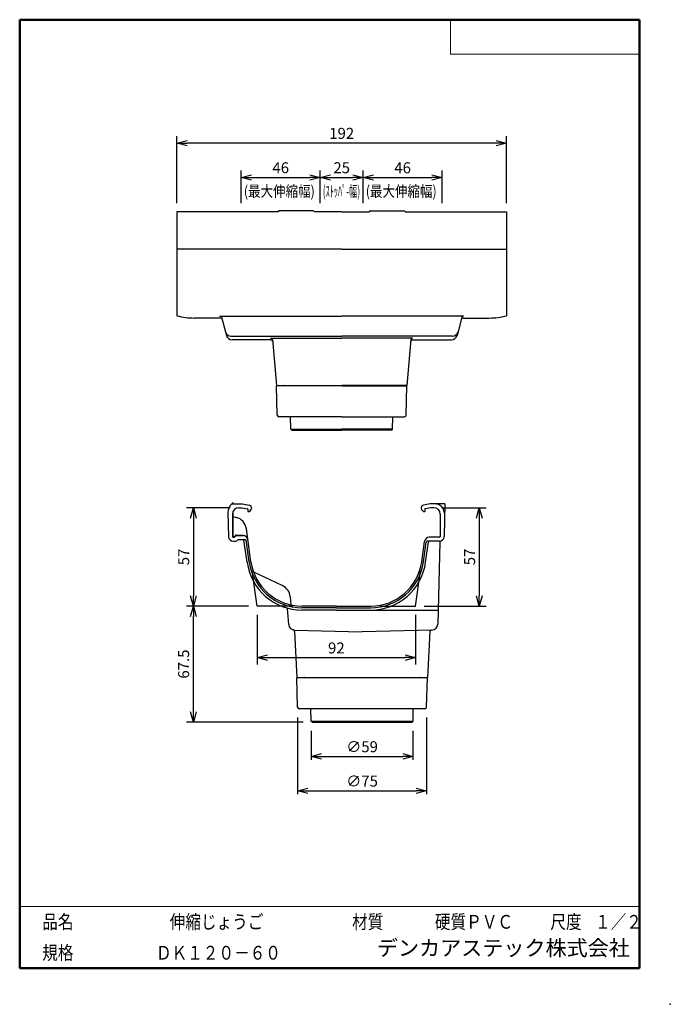
# Model space of a CAD drawing. Units: millimetres. Extents: x -85 to 105, y -148 to 138.
import ezdxf

# ---------------------------------------------------------------- set-up
doc = ezdxf.new("R2010")
doc.units = ezdxf.units.MM
doc.layers.add('VIEW0001', color=7, linetype='Continuous')
doc.layers.add('VIEW0002', color=7, linetype='Continuous')
doc.styles.get("Standard").update_dxf_attribs({"font": 'ROMANS', "bigfont": 'BIGFONT'})
doc.dimstyles.new('ISO-25', dxfattribs={"dimtxt": 2.5, "dimasz": 2.5, "dimexe": 1.25, "dimexo": 0.625, "dimtad": 1, "dimtxsty": 'Standard', "dimcen": 2.5, "dimadec": 0, "dimazin": 0, "dimtfac": 1, "dimtmove": 0, "dimatfit": 3, "dimfxl": 1, "dimarcsym": 0})

# ---------------------------------------------------------------- blocks, each defined once
blk = doc.blocks.new('_OPEN30')
at = {"color": 0, "linetype": 'ByBlock', "lineweight": -2}
for p, q in [((-1, 0.267949), (0, 0)), ((0, 0), (-1, -0.267949)), ((0, 0), (-1, 0))]:
    blk.add_line(p, q, dxfattribs=at)
blk = doc.blocks.new('*D2')
at = {"color": 0, "lineweight": -2, "transparency": 16777216}
for p, q in [((-3.55, -65.04), (-3.55, -87.37)), ((34, -65.04), (34, -87.37)), ((-0.55, -86.37), (31, -86.37))]:
    blk.add_line(p, q, dxfattribs=at)
at = {"layer": 'Defpoints', "color": 0, "transparency": 16777216}
for p in [(-3.55, -62.5), (34, -62.5), (34, -86.37)]:
    blk.add_point(p, dxfattribs=at)
at = {"color": 0, "lineweight": -2, "transparency": 16777216, "xscale": 3, "yscale": 3, "zscale": 3, "rotation": 180}
blk.add_blockref('_OPEN30', (-3.55, -86.37), dxfattribs=at)
at = {"color": 0, "lineweight": -2, "transparency": 16777216, "xscale": 3, "yscale": 3, "zscale": 3}
blk.add_blockref('_OPEN30', (34, -86.37), dxfattribs=at)
at = {"color": 1, "transparency": 16777216, "insert": (15.23, -83.96), "char_height": 3.2, "attachment_point": 5}
blk.add_mtext('∅75', dxfattribs=at)
blk = doc.blocks.new('*D3')
at = {"color": 0, "lineweight": -2, "transparency": 16777216}
for p, q in [((0.4, -68.91), (0.4, -77.37)), ((30.05, -68.91), (30.05, -77.37)), ((3.4, -76.37), (27.05, -76.37))]:
    blk.add_line(p, q, dxfattribs=at)
at = {"layer": 'Defpoints', "color": 0, "transparency": 16777216}
for p in [(0.4, -66.37), (30.05, -66.37), (30.05, -76.37)]:
    blk.add_point(p, dxfattribs=at)
at = {"color": 0, "lineweight": -2, "transparency": 16777216, "xscale": 3, "yscale": 3, "zscale": 3, "rotation": 180}
blk.add_blockref('_OPEN30', (0.4, -76.37), dxfattribs=at)
at = {"color": 0, "lineweight": -2, "transparency": 16777216, "xscale": 3, "yscale": 3, "zscale": 3}
blk.add_blockref('_OPEN30', (30.05, -76.37), dxfattribs=at)
at = {"color": 1, "transparency": 16777216, "insert": (15.23, -73.96), "char_height": 3.2, "attachment_point": 5}
blk.add_mtext('∅59', dxfattribs=at)
blk = doc.blocks.new('*D4')
at = {"color": 0, "lineweight": -2, "transparency": 16777216}
for p, q in [((-23.21, -4.02), (-35.91, -4.02)), ((-33.91, -7.02), (-33.91, -29.62)), ((-17.86, -32.62), (-35.91, -32.62))]:
    blk.add_line(p, q, dxfattribs=at)
at = {"layer": 'Defpoints', "color": 0, "transparency": 16777216}
for p in [(-20.67, -4.02), (-33.91, -32.62), (-15.32, -32.62)]:
    blk.add_point(p, dxfattribs=at)
at = {"color": 0, "lineweight": -2, "transparency": 16777216, "xscale": 3, "yscale": 3, "zscale": 3}
for p, rotation in [((-33.91, -4.02), 90.00000000000006), ((-33.91, -32.62), 270)]:
    blk.add_blockref('_OPEN30', p, dxfattribs=dict(at, rotation=rotation))
at = {"color": 1, "transparency": 16777216, "insert": (-36.32, -18.32), "char_height": 3.2, "attachment_point": 5, "rotation": 90}
blk.add_mtext('57', dxfattribs=at)
blk = doc.blocks.new('*D5')
at = {"color": 0, "lineweight": -2, "transparency": 16777216}
for p, q in [((-33.91, -63.37), (-33.91, -35.62)), ((-1.89, -66.37), (-35.91, -66.37))]:
    blk.add_line(p, q, dxfattribs=at)
at = {"layer": 'Defpoints', "color": 0, "transparency": 16777216}
for p in [(-33.91, -32.62), (-15.32, -32.62), (0.65, -66.37)]:
    blk.add_point(p, dxfattribs=at)
at = {"color": 0, "lineweight": -2, "transparency": 16777216, "xscale": 3, "yscale": 3, "zscale": 3}
for p, rotation in [((-33.91, -32.62), 89.99999999999999), ((-33.91, -66.37), 270)]:
    blk.add_blockref('_OPEN30', p, dxfattribs=dict(at, rotation=rotation))
at = {"color": 1, "transparency": 16777216, "insert": (-36.33, -49.5), "char_height": 3.2, "attachment_point": 5, "rotation": 90}
blk.add_mtext('67.5', dxfattribs=at)
blk = doc.blocks.new('*D6')
at = {"color": 0, "lineweight": -2, "transparency": 16777216}
for p, q in [((38.67, -4.02), (51.36, -4.02)), ((49.36, -7.02), (49.36, -29.62)), ((33.32, -32.62), (51.36, -32.62))]:
    blk.add_line(p, q, dxfattribs=at)
at = {"layer": 'Defpoints', "color": 0, "transparency": 16777216}
for p in [(36.13, -4.02), (30.78, -32.62), (49.36, -32.62)]:
    blk.add_point(p, dxfattribs=at)
at = {"color": 0, "lineweight": -2, "transparency": 16777216, "xscale": 3, "yscale": 3, "zscale": 3}
for p, rotation in [((49.36, -4.02), 90.00000000000006), ((49.36, -32.62), 270)]:
    blk.add_blockref('_OPEN30', p, dxfattribs=dict(at, rotation=rotation))
at = {"color": 1, "transparency": 16777216, "insert": (46.95, -18.32), "char_height": 3.2, "attachment_point": 5, "rotation": 90}
blk.add_mtext('57', dxfattribs=at)
blk = doc.blocks.new('*D7')
at = {"color": 0, "lineweight": -2, "transparency": 16777216}
for p, q in [((-15.32, -35.16), (-15.32, -49.63)), ((30.78, -35.16), (30.78, -49.63)), ((-12.32, -47.63), (27.78, -47.63))]:
    blk.add_line(p, q, dxfattribs=at)
at = {"layer": 'Defpoints', "color": 0, "transparency": 16777216}
for p in [(-15.32, -32.62), (30.78, -32.62), (30.78, -47.63)]:
    blk.add_point(p, dxfattribs=at)
at = {"color": 0, "lineweight": -2, "transparency": 16777216, "xscale": 3, "yscale": 3, "zscale": 3, "rotation": 180}
blk.add_blockref('_OPEN30', (-15.32, -47.63), dxfattribs=at)
at = {"color": 0, "lineweight": -2, "transparency": 16777216, "xscale": 3, "yscale": 3, "zscale": 3}
blk.add_blockref('_OPEN30', (30.78, -47.63), dxfattribs=at)
at = {"color": 1, "transparency": 16777216, "insert": (7.73, -45.22), "char_height": 3.2, "attachment_point": 5}
blk.add_mtext('92', dxfattribs=at)
blk = doc.blocks.new('*D8')
at = {"color": 0, "lineweight": -2, "transparency": 16777216}
for p, q in [((-19.96, 84.63), (-19.96, 94.09)), ((-16.96, 92.09), (0.04, 92.09)), ((3.04, 84.63), (3.04, 94.09))]:
    blk.add_line(p, q, dxfattribs=at)
at = {"layer": 'Defpoints', "color": 0, "transparency": 16777216}
for p in [(3.04, 92.09), (-19.96, 82.09), (3.04, 82.09)]:
    blk.add_point(p, dxfattribs=at)
at = {"color": 0, "lineweight": -2, "transparency": 16777216, "xscale": 3, "yscale": 3, "zscale": 3, "rotation": 180}
blk.add_blockref('_OPEN30', (-19.96, 92.09), dxfattribs=at)
at = {"color": 0, "lineweight": -2, "transparency": 16777216, "xscale": 3, "yscale": 3, "zscale": 3}
blk.add_blockref('_OPEN30', (3.04, 92.09), dxfattribs=at)
at = {"color": 1, "transparency": 16777216, "insert": (-8.46, 94.51), "char_height": 3.2, "attachment_point": 5}
blk.add_mtext('46', dxfattribs=at)
blk = doc.blocks.new('*D9')
at = {"color": 0, "lineweight": -2, "transparency": 16777216}
for p, q in [((6.04, 92.09), (12.54, 92.09)), ((15.54, 84.63), (15.54, 94.09))]:
    blk.add_line(p, q, dxfattribs=at)
at = {"layer": 'Defpoints', "color": 0, "transparency": 16777216}
for p in [(15.54, 92.09), (3.04, 82.09), (15.54, 82.09)]:
    blk.add_point(p, dxfattribs=at)
at = {"color": 0, "lineweight": -2, "transparency": 16777216, "xscale": 3, "yscale": 3, "zscale": 3, "rotation": 180}
blk.add_blockref('_OPEN30', (3.04, 92.09), dxfattribs=at)
at = {"color": 0, "lineweight": -2, "transparency": 16777216, "xscale": 3, "yscale": 3, "zscale": 3}
blk.add_blockref('_OPEN30', (15.54, 92.09), dxfattribs=at)
at = {"color": 1, "transparency": 16777216, "insert": (9.29, 94.51), "char_height": 3.2, "attachment_point": 5}
blk.add_mtext('25', dxfattribs=at)
blk = doc.blocks.new('*D10')
at = {"color": 0, "lineweight": -2, "transparency": 16777216}
for p, q in [((18.54, 92.09), (35.54, 92.09)), ((38.54, 84.63), (38.54, 94.09))]:
    blk.add_line(p, q, dxfattribs=at)
at = {"layer": 'Defpoints', "color": 0, "transparency": 16777216}
for p in [(38.54, 92.09), (15.54, 82.09), (38.54, 82.09)]:
    blk.add_point(p, dxfattribs=at)
at = {"color": 0, "lineweight": -2, "transparency": 16777216, "xscale": 3, "yscale": 3, "zscale": 3, "rotation": 180}
blk.add_blockref('_OPEN30', (15.54, 92.09), dxfattribs=at)
at = {"color": 0, "lineweight": -2, "transparency": 16777216, "xscale": 3, "yscale": 3, "zscale": 3}
blk.add_blockref('_OPEN30', (38.54, 92.09), dxfattribs=at)
at = {"color": 1, "transparency": 16777216, "insert": (27.04, 94.51), "char_height": 3.2, "attachment_point": 5}
blk.add_mtext('46', dxfattribs=at)
blk = doc.blocks.new('*D11')
at = {"color": 0, "lineweight": -2, "transparency": 16777216}
for p, q in [((-38.71, 84.63), (-38.71, 104.09)), ((57.29, 84.63), (57.29, 104.09)), ((54.29, 102.09), (-35.71, 102.09))]:
    blk.add_line(p, q, dxfattribs=at)
at = {"layer": 'Defpoints', "color": 0, "transparency": 16777216}
for p in [(-38.71, 102.09), (-38.71, 82.09), (57.29, 82.09)]:
    blk.add_point(p, dxfattribs=at)
at = {"color": 0, "lineweight": -2, "transparency": 16777216, "xscale": 3, "yscale": 3, "zscale": 3, "rotation": 180}
blk.add_blockref('_OPEN30', (-38.71, 102.09), dxfattribs=at)
at = {"color": 0, "lineweight": -2, "transparency": 16777216, "xscale": 3, "yscale": 3, "zscale": 3}
blk.add_blockref('_OPEN30', (57.29, 102.09), dxfattribs=at)
at = {"color": 1, "transparency": 16777216, "insert": (9.29, 104.51), "char_height": 3.2, "attachment_point": 5}
blk.add_mtext('192', dxfattribs=at)

msp = doc.modelspace()

# ---------------------------------------------------------------- linework, layer by layer
at = {"layer": 'VIEW0001', "color": 7, "linetype": 'Continuous', "lineweight": 50}
for p, q in [((-84.5, 138), (96, 138)), ((-84.5, 138), (-84.5, -138)), ((96, 138), (96, -138)), ((-84.5, -138), (96, -138))]:
    msp.add_line(p, q, dxfattribs=at)
at = {"layer": 'VIEW0001', "color": 7, "linetype": 'Continuous', "lineweight": 20}
for p, q in [((41, 138), (41, 128)), ((41, 128), (96, 128)), ((-84.5, -120), (96, -120))]:
    msp.add_line(p, q, dxfattribs=at)
at = {"layer": 'VIEW0001', "color": 7, "linetype": 'Continuous', "const_width": 0.001}
for points in [[(-64.5, -138), (-64.5, -120)], [(5.75, -138), (5.75, -120)], [(25.75, -129), (25.75, -120)], [(66, -129), (66, -120)], [(81, -129), (81, -120)], [(96, -129), (-84.5, -129)]]:
    msp.add_lwpolyline(points, dxfattribs=at)
at = {"layer": 'VIEW0001', "color": 7}
msp.add_point((105, -148.5), dxfattribs=at)
at = {"layer": 'VIEW0002', "color": 7, "linetype": 'Continuous'}
for p, q in [((-38.71, 82.09), (-38.71, 51.84)), ((-9.16, 82.09), (-38.71, 82.09)), ((-9.16, 82.19), (-9.16, 82.09)), ((1.09, 82.34), (-9.01, 82.34)), ((1.24, 82.19), (1.24, 82.09)), ((9.29, 82.09), (1.24, 82.09)), ((9.29, 82.09), (17.34, 82.09)), ((17.34, 82.19), (17.34, 82.09)), ((17.49, 82.34), (27.59, 82.34)), ((27.74, 82.19), (27.74, 82.09)), ((27.74, 82.09), (57.29, 82.09)), ((57.29, 82.09), (57.29, 51.84)), ((9.29, 71.19), (-38.71, 71.19)), ((9.29, 71.19), (57.29, 71.19)), ((-26.2, 51.77), (9.29, 51.77)), ((44.78, 51.77), (9.29, 51.77)), ((-26.04, 51.19), (-33.65, 51.19)), ((-25.72, 51.4), (-24.31, 46.14)), ((44.3, 51.4), (42.89, 46.14)), ((44.63, 51.19), (52.23, 51.19)), ((-22.91, 45.96), (9.29, 45.96)), ((41.5, 45.96), (9.29, 45.96)), ((-11.33, 44.84), (-22.62, 44.84)), ((-11.37, 45.36), (9.29, 45.36)), ((-10.87, 44.9), (-9.71, 31.59)), ((29.95, 45.36), (9.29, 45.36)), ((29.46, 44.9), (28.29, 31.59)), ((29.91, 44.84), (41.2, 44.84)), ((-9.71, 31.59), (9.29, 31.59)), ((28.29, 31.59), (9.29, 31.59)), ((-5.54, 18.85), (-5.6, 22.47)), ((24.12, 18.85), (24.18, 22.47)), ((-5.28, 18.59), (-5.54, 18.85)), ((-5.54, 18.84), (9.29, 18.84)), ((-5.28, 18.59), (9.29, 18.59)), ((24.12, 18.84), (9.29, 18.84)), ((23.87, 18.59), (9.29, 18.59)), ((23.87, 18.59), (24.12, 18.85)), ((-22.43, -2.62), (-22.37, -2.62)), ((-22.37, -2.62), (-22.37, -2.87)), ((-23.84, -5.48), (-23.66, -12.41)), ((-22.77, -2.87), (-19.65, -2.87)), ((-22.37, -5.14), (-22.37, -12.37)), ((-20.67, -4.02), (-19.75, -4.02)), ((-19.75, -4.02), (-18.1, -4.31)), ((-19.65, -2.87), (-17.64, -3.23)), ((-18.02, -4.41), (-18.02, -5.15)), ((-18.02, -5.15), (-18.02, -5.15)), ((-17.02, -3.96), (-17.02, -4.15)), ((32.48, -3.96), (32.48, -4.15)), ((35.1, -2.87), (33.1, -3.23)), ((33.48, -4.41), (33.48, -5.15)), ((33.48, -5.15), (33.48, -5.15)), ((35.2, -4.02), (33.56, -4.31)), ((39.36, -2.87), (35.1, -2.87)), ((36.13, -4.02), (35.2, -4.02)), ((39.36, -2.87), (39.11, -12.41)), ((-22.52, -5.87), (-22.52, -12.37)), ((-22.34, -6.57), (-21.41, -6.82)), ((37.98, -5.87), (37.98, -12.37)), ((-17.14, -19.71), (-18.48, -10.13)), ((-22.27, -12.47), (-22.02, -12.47)), ((-22.27, -12.62), (-22.02, -12.62)), ((-22.26, -13.77), (-21.65, -13.77)), ((-21.93, -12.42), (-21.79, -12.17)), ((-21.8, -12.5), (-21.66, -12.25)), ((-21.44, -11.97), (-19.52, -11.97)), ((-21.44, -12.12), (-19.42, -12.12)), ((-21, -13.4), (-21, -13.4)), ((-20.78, -13.27), (-19.42, -13.27)), ((-19.52, -11.97), (-19.52, -12.12)), ((-19.42, -13.27), (-18.76, -13.27)), ((-18.27, -19.88), (-19.17, -13.49)), ((-17.63, -19.79), (-18.52, -13.49)), ((32.59, -19.71), (33.42, -13.83)), ((33.09, -19.78), (33.9, -13.99)), ((33.73, -19.87), (34.56, -13.99)), ((34.81, -13.77), (34.15, -13.77)), ((37.73, -12.62), (34.81, -12.62)), ((37.71, -13.77), (34.81, -13.77)), ((37.26, -12.5), (37.26, -12.5)), ((37.9, -13.96), (37.27, -37.89)), ((-15.32, -32.62), (-16.76, -22.39)), ((-8.01, -26.65), (-16.29, -22.78)), ((30.78, -32.62), (32.22, -22.39)), ((-5.71, -29.92), (-5.51, -32.27)), ((-4.94, -32.62), (-15.32, -32.62)), ((-6.56, -33.36), (-6.16, -38.01)), ((7.73, -32.62), (-2.28, -32.62)), ((7.73, -33.12), (-2.28, -33.12)), ((7.73, -33.77), (-2.28, -33.77)), ((7.73, -32.62), (17.74, -32.62)), ((7.73, -33.12), (17.74, -33.12)), ((7.73, -33.77), (37.38, -33.77)), ((20.4, -32.62), (30.78, -32.62)), ((-4.47, -40.01), (-3.77, -53.37)), ((-4.46, -39.61), (15.23, -40.12)), ((35.57, -39.59), (15.23, -40.12)), ((34.93, -40.07), (34.23, -53.37)), ((-3.77, -53.37), (34.23, -53.37)), ((0.4, -66.12), (0.34, -62.5)), ((30.06, -66.12), (30.12, -62.5)), ((0.65, -66.37), (0.4, -66.12)), ((0.4, -66.12), (30.05, -66.12)), ((0.65, -66.37), (29.8, -66.37)), ((29.8, -66.37), (30.06, -66.12))]:
    msp.add_line(p, q, dxfattribs=at)
at = {"layer": 'VIEW0002', "color": 71, "linetype": 'Continuous'}
for p, q in [((-9.5, 22.95), (-9.71, 31.47)), ((9.29, 31.47), (-9.71, 31.47)), ((9.29, 31.47), (28.29, 31.47)), ((28.08, 22.95), (28.29, 31.47)), ((9.29, 22.47), (-9, 22.47)), ((9.29, 22.47), (27.58, 22.47)), ((-3.56, -62.01), (-3.77, -53.5)), ((34.23, -53.5), (-3.77, -53.5)), ((34.02, -62.01), (34.23, -53.5)), ((33.52, -62.5), (-3.06, -62.5))]:
    msp.add_line(p, q, dxfattribs=at)
at = {"layer": 'VIEW0002', "color": 7, "linetype": 'Continuous'}
for centre, radius, start, end in [((-9.01, 82.19), 0.15, 90, 180), ((1.09, 82.19), 0.15, 0, 90), ((17.49, 82.19), 0.15, 90, 180), ((27.59, 82.19), 0.15, 0, 90), ((-33.65, 71.19), 20, 255.3525, 270), ((-26.2, 51.27), 0.5, 15, 90), ((44.78, 51.27), 0.5, 90, 165), ((52.23, 71.19), 20, 270, 284.6475), ((-26.04, 50.69), 0.5, 15, 90), ((44.63, 50.69), 0.5, 90, 165), ((-22.91, 47.71), 1.75, 195, 270), ((-22.62, 46.59), 1.75, 195, 270), ((41.2, 46.59), 1.75, 270, 345), ((41.5, 47.71), 1.75, 270, 345), ((-11.37, 44.86), 0.5, 5, 90), ((-11.33, 44.34), 0.5, 5, 90), ((29.91, 44.34), 0.5, 90, 175), ((29.95, 44.86), 0.5, 90, 175), ((-7.53, 31.44), 0.15, 9.5799, 90), ((26.12, 31.44), 0.15, 90, 170.4201), ((-20.34, -5.39), 3.5, 128.6213, 181.5), ((-22.43, -2.77), 0.15, 90, 128.6213), ((-20.67, -5.87), 1.85, 90, 180), ((-18.12, -4.41), 0.1, 0, 80), ((-18.02, -4.15), 1, 270, 0), ((-17.77, -3.96), 0.75, 0, 80), ((33.23, -3.96), 0.75, 100, 180), ((33.48, -4.15), 1, 180, 270), ((33.58, -4.41), 0.1, 100, 180), ((36.13, -5.87), 1.85, 0, 90), ((36.28, -5.87), 3, 358.5, 90), ((-22.27, -6.33), 0.25, 246.4218, 255), ((-22.44, -10.68), 4, 8, 75), ((-22.26, -12.37), 1.4, 181.5, 270), ((-22.27, -12.37), 0.25, 180, 270), ((-22.27, -12.37), 0.1, 180, 270), ((-22.02, -12.37), 0.1, 270, 330), ((-22.02, -12.37), 0.25, 270, 330), ((-21.44, -12.37), 0.4, 90, 150), ((-21.44, -12.37), 0.25, 90, 150), ((-21.65, -13.02), 0.75, 270, 330), ((-20.78, -13.52), 0.25, 90, 150), ((-19.42, -13.52), 1.4, 8, 90), ((-19.42, -13.52), 0.25, 8, 90), ((-18.76, -13.52), 0.25, 8, 90), ((34.81, -14.02), 1.4, 90, 172), ((34.15, -14.02), 0.25, 90, 172), ((34.81, -14.02), 0.25, 90, 172), ((37.71, -12.37), 1.4, 270, 358.5), ((37.73, -12.37), 0.25, 270, 0), ((38.15, -13.96), 0.25, 105.2425, 178.5), ((-2.28, -17.62), 16.15, 188, 270), ((-2.28, -17.62), 15.5, 188, 270), ((-2.28, -17.62), 15, 188, 270), ((17.74, -17.62), 15, 270, 352), ((17.74, -17.62), 15.5, 270, 352), ((17.74, -17.62), 16.15, 270, 352), ((-16.18, -22.56), 0.25, 199.5474, 245), ((-9.7, -30.27), 4, 5, 65), ((-6.81, -33.38), 0.25, 5, 73.9613), ((-4.41, -37.86), 1.75, 185, 268.5), ((-4.97, -40.04), 0.5, 3, 75.6737), ((35.42, -40.09), 0.5, 91.5, 177), ((35.52, -37.84), 1.75, 271.5, 358.5), ((-1.6, -53.52), 0.15, 9.5799, 90), ((32.05, -53.52), 0.15, 90, 170.4201)]:
    msp.add_arc(centre, radius, start, end, dxfattribs=at)
at = {"layer": 'VIEW0002', "color": 71, "linetype": 'Continuous'}
for centre, start, end in [((-9, 22.97), 181.4321, 270), ((27.58, 22.97), 270, 358.5679), ((-3.06, -62), 181.4321, 270), ((33.52, -62), 270, 358.5679)]:
    msp.add_arc(centre, 0.5, start, end, dxfattribs=at)

# ---------------------------------------------------------------- texts
at = {"layer": 'VIEW0001', "color": 1, "attachment_point": 7}
for s, insert, char_height in [('{\\W0.833333;品名}', (-77.93, -126.5), 4), ('{\\W0.833333;伸縮じょうご}', (-40.8, -126.5), 4), ('{\\W0.833333;材質}', (12.32, -126.5), 4), ('{\\W0.833333;硬質ＰＶＣ}', (36.45, -126.5), 4), ('{\\W0.833333;尺度}', (70.07, -126.5), 4), ('{\\W0.83333;１／２}', (83.07, -126.5), 4), ('{\\W0.833333;規格}', (-77.93, -135.5), 4), ('{\\W0.83333;ＤＫ１２０－６０}', (-44.8, -135.5), 4), ('デンカアステック株式会社', (19.54, -135.75), 4.5)]:
    msp.add_mtext(s, dxfattribs=dict(at, insert=insert, char_height=char_height))
at = {"layer": 'VIEW0002', "color": 1, "char_height": 3.2, "attachment_point": 7}
for s, insert in [('{\\W0.833333;(最大伸縮幅)}', (-19.2, 86.49)), ('{\\W0.55;(ｽﾄｯﾊﾟ-幅)}', (3.79, 86.49)), ('{\\W0.833333;(最大伸縮幅)}', (16.3, 86.49))]:
    msp.add_mtext(s, dxfattribs=dict(at, insert=insert))

# ---------------------------------------------------------------- dimensions: what is measured, and where the dimension line sits
at = {"layer": 'VIEW0002', "color": 7}
dim = msp.add_linear_dim(base=(-38.71, 102.09), p1=(57.29, 82.09), p2=(-38.71, 82.09), text='192', dimstyle='ISO-25', override={"dimtxt": 3.2, "dimasz": 3, "dimexe": 2, "dimexo": 2.54, "dimgap": 0.8, "dimtad": 1, "dimtih": 0, "dimtoh": 0, "dimdec": 0, "dimdsep": 46, "dimblk1": 'OPEN30', "dimblk2": 'OPEN30', "dimsah": 1, "dimse1": 0, "dimse2": 0, "dimclrt": 1, "dimtmove": 0}, dxfattribs=at)
dim.commit()
dim.dimension.update_dxf_attribs({"geometry": '*D11', "text_midpoint": (9.29, 102.09), "dimtype": 160})
for base, p1, p2, angle, text, override, picture, middle in [((3.04, 92.09), (-19.96, 82.09), (3.04, 82.09), 180, '46', {"dimtxt": 3.2, "dimasz": 3, "dimexe": 2, "dimexo": 2.54, "dimgap": 0.8, "dimtad": 1, "dimtih": 0, "dimtoh": 0, "dimdec": 0, "dimdsep": 46, "dimblk1": 'OPEN30', "dimblk2": 'OPEN30', "dimsah": 1, "dimse1": 0, "dimse2": 0, "dimclrt": 1, "dimtmove": 0}, '*D8', (-8.46, 92.09)), ((15.54, 92.09), (3.04, 82.09), (15.54, 82.09), 180, '25', {"dimtxt": 3.2, "dimasz": 3, "dimexe": 2, "dimexo": 2.54, "dimgap": 0.8, "dimtad": 1, "dimtih": 0, "dimtoh": 0, "dimdec": 0, "dimdsep": 46, "dimblk1": 'OPEN30', "dimblk2": 'OPEN30', "dimsah": 1, "dimse1": 1, "dimse2": 0, "dimclrt": 1, "dimtmove": 0}, '*D9', (9.29, 92.09)), ((38.54, 92.09), (15.54, 82.09), (38.54, 82.09), 180, '46', {"dimtxt": 3.2, "dimasz": 3, "dimexe": 2, "dimexo": 2.54, "dimgap": 0.8, "dimtad": 1, "dimtih": 0, "dimtoh": 0, "dimdec": 0, "dimdsep": 46, "dimblk1": 'OPEN30', "dimblk2": 'OPEN30', "dimsah": 1, "dimse1": 1, "dimse2": 0, "dimclrt": 1, "dimtmove": 0}, '*D10', (27.04, 92.09)), ((-33.91, -32.62), (-20.67, -4.02), (-15.32, -32.62), 90, '57', {"dimtxt": 3.2, "dimasz": 3, "dimexe": 2, "dimexo": 2.54, "dimgap": 0.8, "dimtad": 1, "dimtih": 0, "dimtoh": 0, "dimdec": 0, "dimdsep": 46, "dimblk1": 'OPEN30', "dimblk2": 'OPEN30', "dimsah": 1, "dimse1": 0, "dimse2": 0, "dimclrt": 1, "dimtmove": 0}, '*D4', (-33.91, -18.32)), ((49.36, -32.62), (36.13, -4.02), (30.78, -32.62), 90, '57', {"dimtxt": 3.2, "dimasz": 3, "dimexe": 2, "dimexo": 2.54, "dimgap": 0.8, "dimtad": 1, "dimtih": 0, "dimtoh": 0, "dimdec": 0, "dimdsep": 46, "dimblk1": 'OPEN30', "dimblk2": 'OPEN30', "dimsah": 1, "dimse1": 0, "dimse2": 0, "dimclrt": 1, "dimtmove": 0}, '*D6', (49.36, -18.32)), ((-33.91, -32.62), (0.65, -66.37), (-15.32, -32.62), 270, '67.5', {"dimtxt": 3.2, "dimasz": 3, "dimexe": 2, "dimexo": 2.54, "dimgap": 0.8, "dimtad": 1, "dimtih": 0, "dimtoh": 0, "dimdec": 1, "dimdsep": 46, "dimblk1": 'OPEN30', "dimblk2": 'OPEN30', "dimsah": 1, "dimse1": 0, "dimse2": 1, "dimclrt": 1, "dimtmove": 0}, '*D5', (-33.91, -49.5)), ((30.78, -47.63), (-15.32, -32.62), (30.78, -32.62), 180, '92', {"dimtxt": 3.2, "dimasz": 3, "dimexe": 2, "dimexo": 2.54, "dimgap": 0.8, "dimtad": 1, "dimtih": 0, "dimtoh": 0, "dimdec": 0, "dimdsep": 46, "dimblk1": 'OPEN30', "dimblk2": 'OPEN30', "dimsah": 1, "dimse1": 0, "dimse2": 0, "dimclrt": 1, "dimtmove": 0}, '*D7', (7.73, -47.63)), ((34, -86.37), (-3.55, -62.5), (34, -62.5), 180, '∅75', {"dimtxt": 3.2, "dimasz": 3, "dimexe": 1, "dimexo": 2.54, "dimgap": 0.8, "dimtad": 1, "dimtih": 0, "dimtoh": 0, "dimdec": 0, "dimdsep": 46, "dimblk1": 'OPEN30', "dimblk2": 'OPEN30', "dimsah": 1, "dimse1": 0, "dimse2": 0, "dimclrt": 1, "dimtmove": 0}, '*D2', (15.23, -86.37)), ((30.05, -76.37), (0.4, -66.37), (30.05, -66.37), 180, '∅59', {"dimtxt": 3.2, "dimasz": 3, "dimexe": 1, "dimexo": 2.54, "dimgap": 0.8, "dimtad": 1, "dimtih": 0, "dimtoh": 0, "dimdec": 0, "dimdsep": 46, "dimblk1": 'OPEN30', "dimblk2": 'OPEN30', "dimsah": 1, "dimse1": 0, "dimse2": 0, "dimclrt": 1, "dimtmove": 0}, '*D3', (15.23, -76.37))]:
    dim = msp.add_linear_dim(base=base, p1=p1, p2=p2, angle=angle, text=text, dimstyle='ISO-25', override=override, dxfattribs=at)
    dim.commit()
    dim.dimension.update_dxf_attribs({"geometry": picture, "text_midpoint": middle, "dimtype": 160})

doc.saveas('drawing.dxf')
